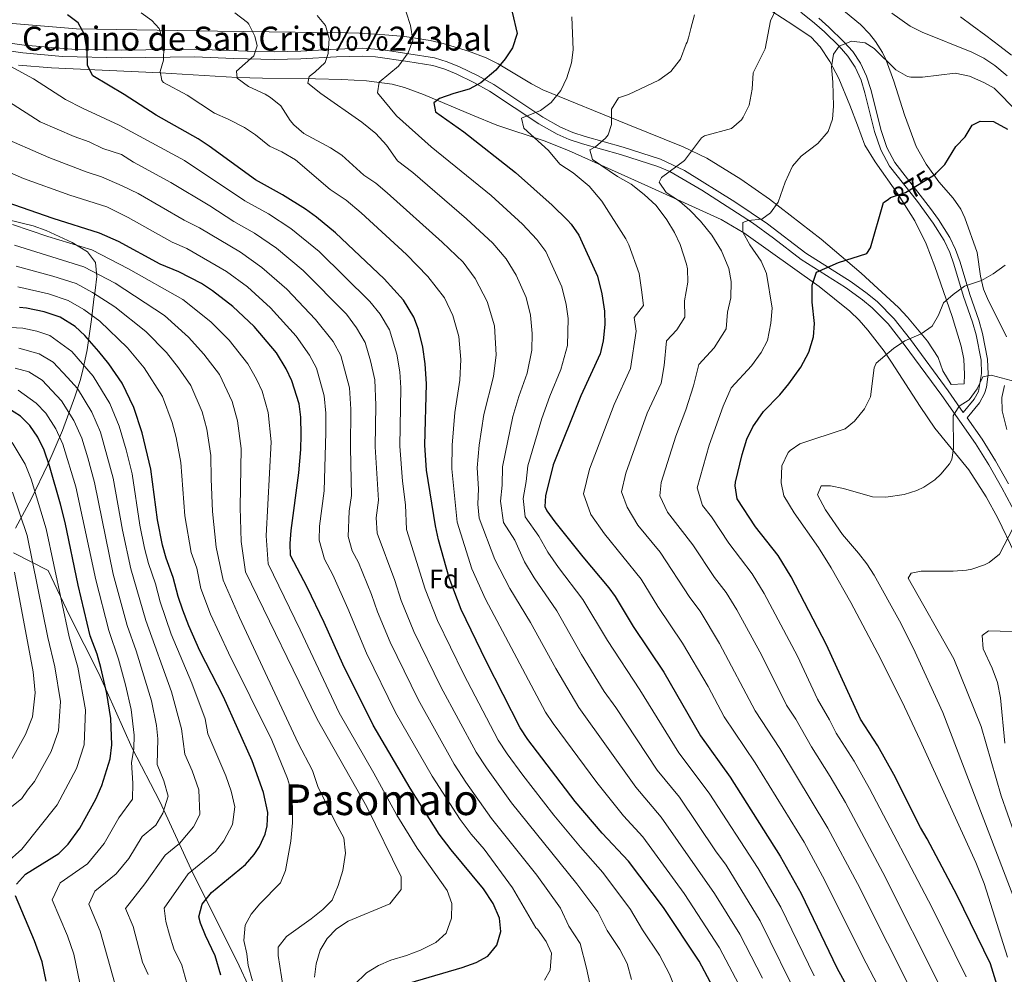
# Model space of a CAD drawing. Extents: x 553030 to 559899, y 719590 to 724272.
# Drawn here: x 555539 to 555909, y 720898 to 721257 of the extents above; entities that cross this region are included whole.
import ezdxf
from ezdxf.enums import TextEntityAlignment as Align

# ---------------------------------------------------------------- set-up
doc = ezdxf.new("R2010")
doc.units = 0
doc.header["$MEASUREMENT"] = 0
doc.linetypes.add('DGN Style 3', pattern=[107.940952, 77.10068, -30.840272])
doc.linetypes.add('DGN Style 5', pattern=[53.970476, 23.130204, -30.840272])
for name, color, linetype in [('Nivel 1', 7, 'Continuous'), ('Nivel 21', 7, 'Continuous'), ('Nivel 22', 7, 'Continuous'), ('Nivel 35', 7, 'Continuous'), ('Nivel 37', 7, 'Continuous'), ('Nivel 4', 7, 'Continuous'), ('Nivel 41', 7, 'Continuous'), ('Nivel 44', 7, 'Continuous'), ('Nivel 45', 7, 'Continuous'), ('Nivel 5', 7, 'Continuous'), ('Nivel 57', 7, 'Continuous')]:
    doc.layers.add(name, color=color, linetype=linetype)
doc.styles.add('Style-arial', font='arial.shx', dxfattribs={"bigfont": 'arialbig.shx'})
doc.styles.add('Style-ariali', font='ariali.shx', dxfattribs={"bigfont": 'arialibig.shx'})
doc.styles.add('Style-times', font='times.shx', dxfattribs={"bigfont": 'timesbig.shx'})

msp = doc.modelspace()

# ---------------------------------------------------------------- linework, layer by layer
at = {"layer": 'Nivel 1', "color": 7, "linetype": 'Continuous', "lineweight": 0}
msp.add_polyline3d([(555635.983, 720870.392, 967.01), (555620.582, 720903.531, 971.687), (555604.183, 720936.127, 979.469), (555591.658, 720963.393, 990.983), (555581.296, 720983.364, 995.397), (555568.744, 721011.392, 1000.771), (555557.68, 721033.245, 1003.871), (555549.715, 721050.123, 1006.646), (555536.647, 721056.781, 1014.243)], dxfattribs=at)
at = {"layer": 'Nivel 21', "color": 7, "linetype": 'Continuous', "lineweight": 0}
for points in [[(555893.523, 721109.552, 865.546), (555897.601, 721114.561, 865.56), (555899.172, 721117.427, 865.628), (555900.407, 721124.136, 865.959), (555900.201, 721129.121, 866.4), (555898.344, 721138.676, 868.11), (555897.001, 721143.441, 868.86), (555893.641, 721153.041, 869.76), (555890.001, 721165.201, 871.14), (555888.447, 721169.577, 871.781), (555886.361, 721174.081, 872.46), (555882.201, 721180.641, 873.06), (555876.36, 721188.739, 874.227), (555865.761, 721202.081, 876.12), (555862.561, 721208.161, 876.72), (555860.201, 721215.121, 877.26), (555856.571, 721229.614, 878.708), (555855.093, 721234.355, 879.21), (555852.948, 721239.29, 879.758), (555850.201, 721243.441, 880.348), (555846.901, 721247.14, 881.007), (555841.346, 721252.531, 881.87), (555837.641, 721255.841, 882.24), (555832.441, 721259.921, 883.68)], [(555913.609, 721070.634, 860.241), (555907.954, 721081.231, 861.798), (555903.124, 721089.842, 862.492), (555898.117, 721097.829, 863.705), (555885.443, 721115.959, 867.03), (555871.32, 721135.118, 869.889), (555865.301, 721142.768, 871.05), (555859.276, 721148.901, 871.755), (555855.595, 721151.904, 872.25), (555849.27, 721156.51, 873.526), (555832.637, 721167.015, 877.131), (555822.262, 721175.071, 878.38), (555814.302, 721180.77, 879.594), (555795.275, 721193.076, 883.136), (555783.271, 721200.014, 885.142), (555778.706, 721201.972, 885.81), (555764.748, 721206.445, 887.995), (555750.481, 721210.476, 891.146), (555745.443, 721212.125, 891.791), (555740.889, 721214.07, 892.47), (555734.058, 721217.976, 894.073), (555715.581, 721230.28, 898.77), (555709.697, 721233.564, 900.39), (555703.041, 721236.736, 901.934), (555698.683, 721238.553, 902.647), (555694.239, 721239.845, 903.39), (555684.905, 721241.448, 905.124), (555672.717, 721243.162, 907.402), (555667.804, 721243.452, 908.295), (555658.055, 721243.132, 909.39), (555644.702, 721242.35, 911.8), (555634.592, 721242.139, 913.829), (555619.532, 721242.519, 916.701), (555604.641, 721243.128, 918.45), (555577.249, 721242.758, 922.942), (555555.114, 721243.261, 926.518), (555540.21, 721244.636, 928.923), (555530.459, 721246.051, 930.63)]]:
    msp.add_polyline3d(points, dxfattribs=at)
at = {"layer": 'Nivel 21', "color": 7, "linetype": 'DGN Style 3', "lineweight": 0}
for points in [[(555839.211, 721257.715, 882.24), (555843.011, 721254.319, 881.87), (555848.666, 721248.832, 881.007), (555851.975, 721245.138, 880.378), (555854.914, 721240.813, 879.797), (555857.135, 721235.914, 879.282), (555858.873, 721230.458, 878.726), (555862.547, 721215.811, 877.26), (555864.813, 721209.128, 876.72), (555867.817, 721203.421, 876.12), (555881.239, 721186.209, 873.653), (555884.225, 721182.011, 873.06), (555888.511, 721175.254, 872.46), (555890.611, 721170.76, 871.817), (555892.324, 721165.96, 871.14), (555895.966, 721153.795, 869.76), (555899.332, 721144.176, 868.86), (555900.723, 721139.241, 868.11), (555902.61, 721129.567, 866.422), (555902.86, 721123.963, 865.959), (555902.236, 721119.03, 865.712), (555901.504, 721116.597, 865.628), (555899.637, 721113.19, 865.56), (555894.979, 721107.469, 867.03), (555900.579, 721099.46, 863.705), (555905.664, 721091.349, 862.492), (555910.544, 721082.648, 861.798)], [(555530.961, 721248.961, 930.63), (555540.701, 721247.552, 928.898), (555558.552, 721246.046, 925.989), (555577.256, 721245.71, 922.942), (555604.681, 721246.081, 918.45), (555624.505, 721245.288, 915.92), (555634.59, 721245.092, 913.829), (555644.585, 721245.3, 911.8), (555657.921, 721246.081, 909.39), (555667.874, 721246.408, 908.295), (555675.514, 721245.796, 906.947), (555694.921, 721242.721, 903.39), (555699.667, 721241.342, 902.647), (555704.245, 721239.432, 901.934), (555711.053, 721236.188, 900.39), (555717.121, 721232.801, 898.77), (555735.611, 721220.489, 894.073), (555742.201, 721216.721, 892.47), (555746.792, 721214.783, 891.749), (555751.487, 721213.258, 891.125), (555765.802, 721209.214, 887.962), (555779.801, 721204.721, 885.81), (555788.754, 721200.422, 884.507), (555807.681, 721188.721, 881.07), (555819.996, 721180.43, 878.918), (555834.329, 721169.438, 877.131), (555851.438, 721158.604, 873.421), (555857.401, 721154.241, 872.25), (555861.268, 721151.086, 871.755), (555867.521, 721144.721, 871.05), (555873.669, 721136.907, 869.889), (555887.841, 721117.681, 867.03), (555893.523, 721109.552, 865.546)]]:
    msp.add_polyline3d(points, dxfattribs=at)
at = {"layer": 'Nivel 22', "color": 30, "linetype": 'DGN Style 5', "lineweight": 30, "elevation": 875, "flags": 128}
msp.add_lwpolyline([(555865.252, 721189.598), (555866.161, 721190.241), (555871.801, 721192.161), (555883.121, 721199.121), (555883.39, 721199.406)], dxfattribs=at)
at = {"layer": 'Nivel 35', "color": 92, "linetype": 'DGN Style 3', "lineweight": 0}
for points in [[(555809.141, 721268.461, 889.795), (555829.481, 721255.121, 885.4), (555836.366, 721250.507, 884.658), (555839.801, 721246.881, 884.2), (555843.441, 721241.441, 883.48), (555846.74, 721235.044, 882.449), (555850.921, 721224.961, 880.36), (555853.721, 721217.521, 879.46), (555856.474, 721209.994, 879.028), (555860.351, 721203.677, 878.448), (555869.058, 721191.481, 876.941), (555875.361, 721181.521, 875.2), (555879.561, 721172.881, 874.54), (555882.882, 721164.323, 873.258), (555889.281, 721145.601, 870.28), (555892.772, 721134.397, 869.363), (555893.761, 721129.521, 868.96), (555893.961, 721123.761, 868.24), (555893.881, 721120.321, 868.3), (555889.001, 721120.001, 868.3), (555885.801, 721125.121, 868.48), (555884.121, 721130.161, 869.08), (555880.121, 721136.321, 869.5), (555872.586, 721145.385, 870.707), (555869.121, 721148.961, 871.24), (555855.115, 721161.853, 873.333), (555840.079, 721174.637, 875.799), (555820.681, 721189.681, 880.66), (555809.949, 721197.247, 882.126), (555797.148, 721205.077, 883.397), (555788.241, 721209.361, 884.68), (555767.441, 721217.681, 889.18), (555735.546, 721230.753, 894.464), (555731.254, 721232.99, 895.458), (555718.797, 721240.528, 898.789), (555714.241, 721242.721, 899.8), (555707.664, 721245.264, 900.872), (555698.068, 721248.212, 901.96), (555693.266, 721249.33, 902.486), (555683.681, 721250.801, 903.94), (555676.251, 721251.464, 906.091), (555666.728, 721252.034, 909.401), (555661.881, 721252.161, 910.54), (555613.3, 721252.747, 918.176), (555560.345, 721253.692, 926.07), (555533.372, 721255.911, 930.57)], [(555909.721, 721138.001, 866.68), (555902.561, 721152.321, 868.72), (555901.168, 721155.855, 869.144), (555900.041, 721160.737, 869.612), (555898.704, 721169.584, 870.82), (555894.161, 721182.721, 872.5), (555892.557, 721185.89, 872.926), (555889.761, 721190.001, 873.52), (555884.361, 721196.161, 874.48), (555879.561, 721202.801, 875.44), (555875.801, 721209.521, 876.46), (555871.481, 721221.361, 878.44), (555867.401, 721234.001, 878.98), (555864.561, 721241.921, 879.82), (555863.202, 721244.774, 880.221), (555860.521, 721248.961, 880.9), (555858.318, 721251.841, 881.426), (555854.881, 721255.361, 882.22), (555838.281, 721269.121, 886.42)], [(555538.598, 721239.996, 932.591), (555550.923, 721239.073, 930.667), (555591.74, 721237.126, 923.972)], [(555591.74, 721237.126, 923.972), (555620.761, 721235.441, 916.54), (555630.216, 721235.088, 915.099), (555650.138, 721234.854, 913.079), (555660.041, 721234.641, 911.62), (555669.304, 721234.17, 909.583), (555678.977, 721232.832, 907.235), (555683.641, 721231.601, 906.22), (555690.769, 721229.042, 904.943), (555709.082, 721221.203, 902.218), (555718.241, 721217.521, 900.58), (555736.001, 721211.545, 895.865), (555745.161, 721208.001, 893.68), (555775.063, 721194.592, 888.812), (555802.61, 721182.015, 883.302), (555811.074, 721177.059, 881.695), (555839.354, 721156.894, 876.019), (555850.921, 721147.601, 873.58), (555854.394, 721144.235, 872.987), (555857.7, 721140.503, 872.618), (555863.761, 721132.561, 871.9), (555866.592, 721128.487, 871.324), (555877.272, 721111.773, 868.641), (555882.881, 721103.601, 867.52), (555895.641, 721087.921, 866.32), (555902.081, 721077.841, 865.12), (555906.467, 721069.801, 864.422), (555912.921, 721056.561, 861.58)], [(555537.464, 721066.062, 1014.211), (555543.475, 721077.201, 1009.202), (555549.598, 721089.98, 1003.552), (555555.053, 721102.8, 997.858), (555559.801, 721115.361, 992.13), (555561.776, 721121.535, 988.512), (555562.808, 721125.444, 985.551), (555564.396, 721133.084, 978.773), (555566.001, 721144.426, 968.341), (555566.881, 721152.161, 962.67), (555567.375, 721155.336, 961.101), (555568.042, 721160.605, 959.334), (555567.498, 721165.825, 958.227), (555564.441, 721169.921, 957.93), (555558.704, 721173.416, 958.149), (555549.027, 721177.926, 958.655), (555544.139, 721179.626, 958.976), (555534.292, 721182.063, 959.758)], [(555909.921, 721103.121, 863.5), (555908.099, 721110.193, 863.968), (555908.001, 721115.121, 864.22), (555909.059, 721119.637, 864.377)]]:
    msp.add_polyline3d(points, dxfattribs=at)
at = {"layer": 'Nivel 4', "color": 30, "linetype": 'Continuous', "lineweight": 30, "flags": 128}
for points, elevation in [([(555802.561, 720887.841), (555794.279, 720903.326), (555780.85, 720923.535), (555767.801, 720940.961), (555757.881, 720951.441), (555747.681, 720963.361), (555729.88, 720986.64), (555727.008, 720990.979), (555714.211, 721016.056), (555704.841, 721035.441), (555700.332, 721047.357), (555696.329, 721061.726), (555695.201, 721066.881), (555691.862, 721087.906), (555691.201, 721097.238), (555691.801, 721120.321), (555691.361, 721127.761), (555690.521, 721134.001), (555688.881, 721140.641), (555687.07, 721145.296), (555683.26, 721151.662), (555675.921, 721159.761), (555657.652, 721176.997), (555650.521, 721182.961), (555646.361, 721185.921), (555637.698, 721191.335), (555627.641, 721196.881), (555610.201, 721209.601), (555606.019, 721212.34), (555590.326, 721221.247), (555578.234, 721229.04), (555566.441, 721236.001), (555564.521, 721239.921), (555564.321, 721245.361), (555563.401, 721251.521), (555561.049, 721255.921), (555557.001, 721258.961)], 925), ([(555724.001, 721259.939), (555725.879, 721251.871), (555724.138, 721246.548), (555721.401, 721242.401), (555717.921, 721238.161), (555712.315, 721233.337), (555707.881, 721231.041), (555702.121, 721229.441), (555696.761, 721227.441), (555694.641, 721225.921), (555695.241, 721222.481), (555705.921, 721214.961), (555725.317, 721199.726), (555739.121, 721187.441), (555744.881, 721181.841), (555746.259, 721180.316), (555749.041, 721176.161), (555756.141, 721160.695), (555757.785, 721154.058), (555758.713, 721147.558), (555758.841, 721142.561), (555758.174, 721136.391), (555757.041, 721131.521), (555749.817, 721115.731), (555739.441, 721089.841), (555736.601, 721078.161), (555736.361, 721074.241), (555737.123, 721072.523), (555740.121, 721068.481), (555750.561, 721055.281), (555760.401, 721043.601), (555762.764, 721040.339), (555769.521, 721029.121), (555780.981, 721011.884), (555794.83, 720988.03), (555805.986, 720972.426), (555824.697, 720942.809), (555832.598, 720928.71), (555846.041, 720900.881), (555853.921, 720886.401)], 900), ([(555883.39, 721199.406), (555886.547, 721202.752), (555890.761, 721209.441), (555894.201, 721213.121), (555896.881, 721217.441), (555899.841, 721218.961), (555904.86, 721218.81), (555910.154, 721216.018)], 875), ([(555716.841, 720925.041), (555713.281, 720930.481), (555701.08, 720945.122), (555696.651, 720951.109), (555685.761, 720968.321), (555671.778, 720992.033), (555660.374, 721014.977), (555653.443, 721030.629), (555647.001, 721043.921), (555640.761, 721055.761), (555640.641, 721060.241), (555641.025, 721065.226), (555643.93, 721086.808), (555644.654, 721095.547), (555644.761, 721101.121), (555644.601, 721107.761), (555643.97, 721112.715), (555641.321, 721121.441), (555639.107, 721125.925), (555635.507, 721131.946), (555627.172, 721141.794), (555619.121, 721149.361), (555611.521, 721155.281), (555607.321, 721158.001), (555598.761, 721162.321), (555591.841, 721165.201), (555576.129, 721173.753), (555569.052, 721176.953), (555551.641, 721182.401), (555530.988, 721189.57)], 950), ([(555832.521, 721126.561), (555835.481, 721132.241), (555837.281, 721137.921), (555837.65, 721142.918), (555836.721, 721150.961), (555836.761, 721157.361), (555838.398, 721162.195), (555846.601, 721165.921), (555857.321, 721169.201), (555858.721, 721171.361), (555863.561, 721188.401), (555865.252, 721189.598)], 875), ([(555568.779, 721132.418), (555563.481, 721138.481), (555559.819, 721141.87), (555554.269, 721145.302), (555548.195, 721147.355), (555541.56, 721148.739), (555539.001, 721148.961)], 975), ([(555614.585, 720898.042), (555612.454, 720905.33), (555608.801, 720912.961), (555606.916, 720917.667), (555606.321, 720920.001), (555607.634, 720924.797), (555611.044, 720929.103), (555623.881, 720939.681), (555627.173, 720943.387), (555629.161, 720946.481), (555631.219, 720951.094), (555631.961, 720954.241), (555632.257, 720959.265), (555630.606, 720966.674), (555626.401, 720978.561), (555615.646, 721002.691), (555606.721, 721020.001), (555602.539, 721029.392), (555600.281, 721035.281), (555598.601, 721040.321), (555596.721, 721047.521), (555594.041, 721054.801), (555592.727, 721059.627), (555590.761, 721069.201), (555588.281, 721088.161), (555585.06, 721101.88), (555581.921, 721111.441), (555577.527, 721120.494), (555572.553, 721127.814), (555568.779, 721132.418)], 975), ([(555908.801, 720886.081), (555903.744, 720902.332), (555891.225, 720928.063), (555880.001, 720949.361), (555877.39, 720953.626), (555867.401, 720973.521), (555861.441, 720984.241), (555854.961, 720994.241), (555842.146, 721022.264), (555828.881, 721047.761), (555823.961, 721055.841), (555815.481, 721066.529), (555808.601, 721077.041), (555807.788, 721082.012), (555808.001, 721083.361), (555810.495, 721093.721), (555812.219, 721099.503), (555814.443, 721104.181), (555818.428, 721109.888), (555824.641, 721116.161), (555828.001, 721120.321), (555832.521, 721126.561)], 875), ([(555545.841, 721100.241), (555542.881, 721104.641), (555539.303, 721108.123), (555534.568, 721111.096)], 1000), ([(555537.841, 720932.321), (555541.218, 720936.01), (555553.761, 720943.761), (555557.283, 720947.305), (555561.56, 720953.296), (555567.651, 720964.265), (555569.921, 720969.361), (555573.017, 720979.387), (555573.692, 720984.649), (555573.281, 720994.561), (555571.761, 721003.921), (555569.543, 721013.75), (555568.121, 721018.641), (555565.521, 721025.601), (555560.961, 721044.641), (555556.161, 721068.241), (555554.401, 721075.121), (555550.281, 721089.441), (555548.201, 721095.361), (555545.841, 721100.241)], 1000), ([(555548.961, 720895.841), (555547.481, 720903.121), (555544.641, 720911.041), (555537.481, 720927.921)], 1000), ([(555680.441, 720893.761), (555705.229, 720900.929), (555710.561, 720902.801), (555714.932, 720905.206), (555718.297, 720909.389), (555719.721, 720914.481), (555719.23, 720919.456), (555716.841, 720925.041)], 950)]:
    msp.add_lwpolyline(points, dxfattribs=dict(at, elevation=elevation))
at = {"layer": 'Nivel 5', "color": 30, "linetype": 'Continuous', "lineweight": 0, "flags": 128}
for points, elevation in [([(555885.494, 720892.599), (555863.308, 720936.645), (555849.244, 720962.937), (555843.531, 720972.751), (555836.439, 720983.823), (555830.576, 720994.314), (555827.087, 720999.571), (555817.875, 721018.258), (555808.458, 721035.308), (555804.399, 721041.821), (555800.068, 721047.55), (555791.909, 721059.849), (555782.449, 721072.048), (555779.522, 721078.216), (555779.976, 721083.2), (555785.479, 721100.668), (555789.315, 721110.491), (555792.202, 721119.533), (555794.17, 721127.556), (555799.914, 721133.815), (555804.402, 721140.967), (555804.969, 721147.275), (555806.201, 721152.561), (555806.361, 721158.721), (555805.4, 721163.614), (555802.745, 721170.279), (555799.064, 721176.186), (555794.841, 721181.361), (555790.801, 721185.601), (555786.881, 721188.881), (555781.881, 721192.241), (555779.321, 721196.001), (555780.201, 721197.761), (555788.841, 721204.241), (555795.191, 721212.696), (555796.321, 721213.521), (555806.441, 721216.241), (555810.212, 721219.485), (555810.881, 721220.481), (555813.126, 721224.97), (555814.201, 721231.041), (555814.601, 721237.121), (555819.048, 721246.177), (555821.041, 721256.721), (555823.192, 721261.234)], 885), ([(555591.841, 721237.681), (555593.081, 721241.921), (555593.232, 721246.92), (555593.121, 721248.241), (555591.481, 721253.841), (555588.721, 721256.801), (555584.631, 721259.688)], 920), ([(555711.361, 721080.81), (555710.893, 721088.68), (555711.671, 721097.209), (555713.363, 721108.773), (555717.064, 721122.982), (555718.086, 721131.213), (555717.426, 721142.023), (555714.613, 721151.213), (555710.194, 721159.914), (555705.604, 721165.973), (555697.693, 721173.523), (555677.067, 721192.097), (555672.788, 721195.676), (555668.31, 721198.69), (555660.001, 721206.241), (555655.832, 721209.003), (555645.761, 721214.321), (555642.013, 721217.615), (555640.681, 721219.201), (555637.161, 721224.721), (555633.29, 721227.898), (555631.281, 721229.121), (555625.001, 721232.001), (555620.721, 721235.201), (555620.441, 721237.761), (555627.001, 721243.521), (555628.201, 721247.281), (555627.361, 721250.961), (555625.062, 721255.403), (555624.561, 721256.081), (555619.841, 721259.681)], 915), ([(555676.881, 721209.921), (555672.841, 721214.321), (555667.601, 721218.641), (555652.121, 721229.361), (555647.241, 721233.201), (555647.721, 721235.761), (555649.961, 721237.361), (555653.841, 721241.041), (555654.921, 721244.401), (555655.321, 721250.081), (555653.961, 721254.881), (555650.774, 721258.735)], 910), ([(555837.518, 720897.865), (555824.934, 720923.633), (555816.481, 720938.121), (555798.042, 720966.457), (555786.7, 720981.576), (555771.975, 721005.246), (555759.822, 721023.835), (555750.594, 721039.267), (555741.417, 721051.313), (555737.479, 721057.045), (555734.111, 721063.029), (555728.964, 721070.363), (555728.123, 721077.147), (555729.293, 721083.591), (555729.925, 721089.454), (555735.185, 721107.223), (555738.187, 721115.649), (555742.328, 721125.643), (555744.811, 721134.665), (555745.074, 721144.846), (555744.332, 721150.046), (555742.689, 721156.684), (555736.646, 721169.988), (555733.318, 721174.532), (555727.948, 721180.285), (555716.109, 721190.991), (555693.563, 721209.396), (555680.585, 721220.975), (555673.481, 721229.601), (555674.081, 721233.681), (555681.281, 721239.601), (555684.961, 721244.721), (555686.69, 721249.48), (555685.841, 721254.961), (555684.161, 721259.921)], 905), ([(555867.245, 720882.867), (555855.515, 720905.418), (555841.556, 720933.693), (555833.686, 720948.057), (555815.31, 720977.816), (555803.643, 720995.215), (555797.639, 721006.498), (555788.036, 721022.855), (555778.713, 721036.602), (555772.479, 721046.842), (555758.779, 721063.917), (555753.654, 721071.187), (555750.838, 721078.931), (555753.11, 721088.275), (555762.297, 721112.485), (555768.521, 721126.053), (555770.656, 721140.024), (555769.913, 721145.224), (555773.324, 721149.694), (555772.579, 721155.563), (555771.721, 721161.761), (555767.93, 721172.457), (555766.761, 721174.801), (555757.721, 721188.881), (555753.001, 721194.561), (555747.001, 721199.521), (555741.921, 721202.801), (555737.641, 721207.921), (555728.361, 721216.321), (555727.561, 721220.081), (555734.681, 721223.041), (555738.657, 721226.055), (555742.374, 721230.537), (555744.584, 721235.257), (555746.281, 721240.881), (555747.001, 721245.83), (555746.401, 721258.161)], 895), ([(555779.104, 721234.411), (555783.689, 721237.69), (555787.232, 721242.288), (555789.361, 721248.051), (555789.729, 721248.723), (555790.337, 721250.307), (555791.169, 721253.747), (555792.529, 721258.963)], 890), ([(555866.701, 721259.55), (555873.601, 721254.721), (555878.027, 721252.424), (555896.772, 721244.952), (555901.212, 721242.685), (555905.351, 721239.928), (555909.967, 721236.024)], 885), ([(555892.513, 721258.243), (555896.817, 721254.899), (555901.937, 721251.123), (555907.265, 721247.107), (555911.633, 721243.779)], 890), ([(555894.619, 720897.465), (555881.674, 720923.69), (555858.322, 720968.229), (555852.486, 720978.496), (555845.7, 720989.032), (555843.285, 720993.989), (555838.809, 721001.749), (555831.221, 721017.934), (555818.669, 721041.534), (555814.18, 721048.831), (555805.453, 721060.434), (555798.961, 721070.353), (555795.525, 721074.544), (555793.55, 721081.241), (555797.987, 721097.194), (555803.322, 721111.857), (555806.299, 721118.722), (555813.957, 721127.068), (555817.573, 721132.06), (555819.941, 721136.604), (555821.164, 721143.131), (555821.761, 721148.721), (555819.561, 721161.761), (555817.589, 721166.354), (555813.281, 721172.561), (555810.681, 721177.281), (555810.681, 721180.961), (555812.681, 721181.601), (555817.881, 721182.161), (555821.041, 721184.561), (555824.029, 721188.582), (555826.561, 721196.081), (555829.361, 721202.081), (555832.649, 721205.851), (555838.841, 721210.641), (555842.721, 721215.121), (555844.441, 721219.681), (555844.766, 721224.676), (555844.521, 721233.601), (555844.001, 721239.441), (555844.814, 721244.219), (555846.901, 721247.14), (555851.549, 721249.077), (555856.681, 721248.481), (555860.041, 721246.241), (555868.201, 721238.321), (555872.572, 721235.816), (555873.841, 721235.521), (555878.201, 721235.521), (555890.521, 721236.961), (555895.881, 721235.841), (555901.281, 721233.521), (555905.121, 721231.441), (555922.784, 721213.515)], 880), ([(555779.367, 720905.557), (555773.051, 720915.061), (555768.526, 720922.719), (555758.086, 720936.66), (555749.673, 720946.161), (555739.641, 720958.176), (555728.093, 720973.178), (555722.125, 720981.286), (555718.758, 720986.447), (555705.724, 721011.251), (555695.947, 721031.348), (555691.359, 721043.097), (555684.289, 721065.553), (555684.023, 721074.843), (555682.902, 721083.735), (555681.891, 721096.899), (555682.234, 721118.799), (555681.882, 721124.751), (555680.681, 721131.489), (555677.92, 721140.525), (555674.429, 721146.514), (555670.523, 721151.233), (555651.556, 721169.956), (555640.913, 721178.609), (555632.462, 721184.124), (555623.577, 721189.105), (555600.919, 721204.144), (555576.458, 721217.427), (555562.599, 721223.814), (555556.251, 721227.181), (555544.177, 721234.868), (555532.881, 721241.041)], 930), ([(555810.308, 720892.413), (555801.942, 720908.402), (555788.718, 720928.815), (555773.141, 720950.044), (555765.852, 720957.945), (555755.847, 720970.471), (555739.469, 720992.637), (555736.617, 720996.941), (555713.985, 721039.409), (555708.91, 721050.797), (555703.433, 721068.353), (555701.377, 721088.293), (555701.436, 721097.223), (555702.452, 721109.548), (555704.432, 721121.651), (555704.723, 721129.487), (555703.973, 721138.012), (555701.747, 721145.927), (555698.632, 721152.605), (555692.418, 721160.609), (555684.334, 721168.905), (555667.359, 721184.547), (555661.654, 721189.318), (555655.683, 721193.337), (555642.601, 721204.401), (555637.481, 721207.441), (555632.921, 721209.601), (555627.641, 721213.841), (555623.473, 721216.603), (555617.401, 721219.761), (555612.241, 721222.001), (555601.921, 721228.801), (555593.084, 721233.565), (555592.401, 721234.241), (555591.841, 721237.681)], 920), ([(555768.855, 720896.46), (555767.285, 720902.496), (555764.455, 720907.788), (555759.718, 720914.916), (555756.202, 720921.903), (555748.372, 720932.359), (555723.826, 720962.883), (555714.37, 720975.932), (555710.509, 720981.915), (555697.237, 721006.446), (555687.054, 721027.255), (555682.386, 721038.837), (555679.979, 721046.397), (555673.377, 721064.225), (555672.938, 721069.945), (555673.833, 721076.595), (555672.582, 721096.561), (555672.843, 721112.297), (555672.404, 721121.742), (555670.841, 721128.977), (555668.77, 721135.754), (555665.598, 721141.367), (555661.769, 721146.411), (555645.46, 721162.915), (555635.465, 721171.297), (555627.227, 721176.913), (555619.513, 721181.329), (555610.472, 721187.153), (555595.819, 721195.948), (555581.816, 721203.529), (555577.218, 721206.491), (555570.254, 721208.67), (555565.139, 721211.196), (555559.471, 721213.163), (555546.738, 721218.736), (555522.841, 721234.001)], 935), ([(555876.37, 720887.733), (555853.796, 720932.499), (555842.675, 720953.306), (555824.635, 720983.207), (555815.365, 720997.393), (555801.987, 721022.686), (555794.618, 721034.812), (555790.808, 721040.019), (555779.681, 721056.977), (555771.234, 721067.198), (555767.187, 721073.893), (555765.075, 721079.701), (555766.779, 721086.709), (555774.777, 721109.239), (555780.001, 721120.585), (555781.081, 721127.209), (555782.042, 721136.39), (555785.871, 721140.563), (555788.863, 721145.331), (555788.774, 721151.419), (555790.001, 721158.481), (555789.897, 721163.474), (555789.561, 721165.201), (555787.201, 721172.641), (555785.053, 721177.156), (555782.123, 721181.927), (555778.081, 721187.281), (555773.681, 721191.441), (555768.721, 721195.281), (555763.561, 721198.241), (555754.281, 721204.561), (555753.241, 721208.161), (555755.401, 721209.281), (555759.133, 721212.544), (555760.121, 721213.841), (555761.401, 721217.681), (555761.321, 721223.521), (555764.007, 721227.742), (555767.761, 721229.041), (555779.104, 721234.411)], 890), ([(555753.234, 720894.945), (555752.002, 720900.769), (555749.544, 720910.019), (555745.279, 720916.436), (555742.254, 720923.255), (555733.257, 720935.601), (555716.244, 720956.962), (555706.616, 720970.578), (555702.259, 720977.384), (555688.751, 721001.642), (555678.16, 721023.162), (555673.413, 721034.577), (555671.133, 721041.141), (555666.281, 721053.105), (555663.935, 721057.554), (555662.465, 721062.897), (555662.843, 721072.401), (555663.643, 721078.347), (555663.272, 721096.223), (555663.429, 721110.785), (555662.926, 721118.733), (555659.62, 721130.983), (555656.768, 721136.219), (555650.183, 721144.476), (555639.364, 721155.875), (555630.017, 721163.985), (555621.991, 721169.702), (555606.568, 721178.875), (555600.8, 721181.782), (555583.547, 721191.763), (555577.561, 721194.67), (555569.775, 721198.122), (555564.049, 721199.914), (555549.977, 721205.299), (555530.876, 721213.657)], 940), ([(555832.397, 720887.642), (555817.27, 720918.556), (555804.456, 720939.375), (555800.403, 720944.787), (555786.893, 720964.969), (555778.57, 720975.123), (555762.97, 720998.608), (555758.647, 721004.633), (555750.124, 721018.55), (555740.787, 721034.934), (555732.273, 721047.345), (555728.634, 721053.454), (555725.001, 721061.499), (555720.805, 721068.204), (555719.646, 721076.133), (555720.327, 721082.2), (555720.409, 721089.067), (555724.274, 721107.998), (555726.558, 721115.567), (555729.696, 721124.312), (555731.448, 721132.939), (555731.513, 721139.137), (555730.879, 721146.035), (555729.237, 721152.673), (555725.504, 721161.088), (555721.756, 721167.223), (555716.776, 721173.129), (555706.901, 721182.257), (555686.774, 721199.648), (555680.936, 721204.043), (555676.881, 721209.921)], 910), ([(555736.241, 720896.241), (555738.361, 720899.921), (555738.761, 720906.321), (555736.801, 720910.721), (555733.601, 720915.361), (555732.961, 720915.841), (555724.161, 720930.961), (555713.481, 720945.441), (555708.662, 720951.042), (555704.511, 720956.626), (555694.01, 720972.852), (555680.264, 720996.837), (555669.267, 721019.069), (555662.288, 721035.885), (555656.641, 721048.513), (555653.513, 721054.445), (555651.553, 721061.569), (555651.662, 721066.799), (555653.453, 721080.099), (555654.091, 721101.962), (555654.015, 721109.273), (555653.448, 721115.724), (555650.47, 721126.212), (555647.937, 721131.072), (555642.845, 721138.211), (555633.268, 721148.834), (555624.569, 721156.673), (555616.756, 721162.491), (555601.856, 721171.187), (555596.32, 721173.491), (555579.838, 721182.758), (555571.774, 721186.799), (555557.845, 721191.157), (555540.482, 721197.434), (555515.015, 721208.579)], 945), ([(555672.081, 720974.001), (555659.001, 720996.678), (555644.407, 721027.905), (555632.329, 721052.673), (555631.628, 721063.141), (555633.465, 721098.529), (555632.416, 721109.574), (555630.068, 721117.528), (555627.981, 721122.078), (555624.789, 721127.845), (555617.679, 721136.634), (555610.802, 721143.587), (555600.367, 721151.963), (555579.893, 721163.551), (555566.095, 721170.622), (555549.624, 721175.668), (555536.369, 721180.136)], 955), ([(555649.841, 720897.281), (555650.361, 720902.401), (555651.961, 720907.521), (555654.561, 720911.841), (555658.041, 720915.441), (555662.441, 720918.401), (555678.041, 720924.881), (555682.401, 720930.321), (555682.321, 720935.041), (555669.481, 720961.361), (555650.721, 720994.241), (555623.897, 721049.585), (555622.231, 721061.056), (555621.862, 721073.818), (555622.169, 721095.937), (555620.862, 721106.433), (555618.816, 721113.616), (555614.072, 721123.744), (555608.187, 721131.474), (555602.483, 721137.814), (555593.413, 721145.926), (555574.874, 721158.131), (555563.138, 721164.292), (555537.027, 721172.342)], 960), ([(555910.098, 720904.885), (555901.341, 720932.497), (555898.201, 720940.401), (555877.329, 720986.357), (555870.457, 721001.078), (555861.443, 721018.93), (555851.315, 721038.127), (555843.89, 721051.16), (555839.086, 721058.837), (555829.921, 721071.761), (555826.081, 721078.161), (555825.065, 721083.079), (555825.385, 721089.46), (555827.771, 721094.442), (555828.521, 721095.281), (555832.161, 721097.761), (555849.121, 721103.361), (555852.601, 721106.241), (555856.441, 721110.881), (555858.646, 721115.386), (555859.996, 721126.359), (555860.841, 721128.001), (555867.241, 721133.601), (555871.561, 721136.401), (555877.681, 721139.121), (555881.803, 721141.949), (555884.241, 721146.081), (555886.098, 721150.726), (555889.721, 721153.841), (555894.001, 721157.041), (555900.401, 721159.121), (555904.719, 721161.632), (555909.311, 721164.935)], 870), ([(555638.001, 720893.441), (555636.121, 720905.441), (555636.081, 720908.641), (555639.201, 720912.641), (555648.561, 720919.201), (555652.921, 720922.721), (555656.441, 720926.321), (555658.721, 720931.761), (555660.481, 720937.441), (555661.401, 720943.921), (555660.841, 720949.681), (555657.761, 720955.201), (555651.081, 720968.961), (555649.041, 720974.961), (555643.66, 720985.22), (555621.544, 721032.462), (555615.465, 721046.497), (555612.834, 721058.971), (555611.495, 721072.279), (555610.929, 721084.645), (555610.873, 721093.345), (555609.309, 721103.293), (555607.564, 721109.704), (555603.355, 721119.643), (555598.694, 721126.314), (555594.164, 721132.04), (555586.46, 721139.888), (555574.825, 721149.169), (555566.343, 721154.623), (555560.182, 721157.962), (555551.481, 721160.775), (555537.685, 721164.548)], 965), ([(555626.505, 720895.92), (555624.8, 720901.75), (555624.401, 720906.081), (555623.241, 720911.121), (555623.681, 720916.881), (555626.001, 720920.961), (555629.241, 720924.881), (555637.041, 720932.801), (555638.921, 720937.441), (555640.921, 720948.481), (555641.481, 720955.281), (555641.521, 720961.361), (555640.721, 720968.241), (555639.601, 720971.921), (555633.801, 720986.401), (555617.52, 721019.232), (555610.649, 721033.781), (555607.033, 721043.409), (555605.581, 721051.062), (555603.437, 721056.886), (555601.128, 721070.74), (555599.577, 721090.753), (555597.755, 721100.152), (555596.312, 721105.792), (555592.638, 721115.542), (555585.845, 721126.267), (555579.506, 721133.851), (555569.153, 721143.825), (555563.081, 721148.246), (555557.225, 721151.632), (555549.838, 721154.065), (555538.343, 721156.754)], 970), ([(555601.86, 720895.057), (555599.894, 720901.854), (555596.971, 720907.958), (555595.325, 720913.301), (555593.985, 720918.209), (555593.3, 720923.202), (555602.365, 720936.135), (555612.635, 720944.597), (555615.722, 720948.581), (555618.959, 720954.747), (555619.789, 720961.284), (555618.469, 720967.211), (555616.438, 720972.949), (555609.757, 720988.717), (555608.748, 720994.376), (555603.698, 721007.801), (555595.939, 721026.263), (555591.752, 721038.349), (555590.015, 721045.081), (555587.425, 721052.769), (555585.975, 721058.589), (555584.203, 721067.228), (555581.228, 721086.514), (555579.017, 721095.497), (555576.424, 721104.424), (555572.936, 721112.844), (555566.618, 721123.179), (555558.645, 721132.409), (555550.328, 721138.46), (555545.469, 721140.103), (555540.161, 721141.21), (555523.441, 721142.017)], 980), ([(555587.334, 720898.378), (555585.142, 720902.956), (555581.649, 720916.417), (555578.785, 720923.169), (555586.084, 720932.382), (555593.686, 720943.167), (555599.073, 720947.606), (555604.272, 720953.776), (555606.699, 720958.4), (555606.332, 720967.748), (555603.809, 720974.881), (555601.019, 720981.138), (555599.815, 720990.629), (555596.094, 721004.491), (555586.377, 721031.409), (555580.809, 721050.737), (555577.645, 721065.256), (555574.175, 721084.867), (555569.368, 721102.158), (555566.162, 721109.693), (555560.684, 721118.544), (555556.988, 721122.7), (555551.612, 721128.371), (555546.388, 721131.619), (555538.763, 721133.681)], 985), ([(555574.774, 720894.902), (555569.313, 720914.625), (555565.017, 720924.753), (555567.259, 720929.606), (555575.31, 720936.175), (555579.989, 720941.896), (555585.008, 720950.2), (555590.143, 720954.431), (555592.821, 720958.971), (555594.855, 720965.322), (555593.179, 720971.155), (555590.653, 720977.212), (555590.882, 720986.881), (555590.473, 720991.865), (555588.489, 721001.181), (555582.741, 721020.006), (555579.425, 721029.473), (555574.193, 721048.705), (555567.123, 721083.22), (555564.649, 721092.469), (555562.312, 721099.892), (555559.388, 721106.542), (555554.749, 721113.91), (555547.509, 721121.621), (555542.448, 721124.778), (555537.364, 721126.153)], 990), ([(555915.961, 720918.001), (555885.801, 720996.801), (555874.721, 721021.041), (555869.561, 721031.201), (555860.041, 721048.401), (555857.327, 721052.6), (555854.187, 721056.683), (555848.161, 721063.681), (555841.801, 721072.961), (555838.801, 721078.561), (555840.161, 721081.921), (555843.641, 721081.921), (555848.55, 721080.975), (555859.401, 721077.841), (555864.401, 721077.738), (555871.361, 721078.641), (555876.1, 721080.184), (555878.681, 721081.441), (555882.803, 721084.236), (555885.121, 721086.321), (555888.346, 721090.161), (555889.161, 721091.841), (555889.881, 721096.001), (555889.761, 721108.241), (555891.961, 721111.841), (555895.721, 721114.241), (555898.721, 721118.401), (555900.92, 721122.861), (555904.041, 721123.521), (555913.401, 721121.041)], 865), ([(555563.931, 720884.123), (555559.368, 720906.03), (555556.977, 720912.833), (555551.249, 720926.337), (555554.238, 720932.808), (555564.535, 720939.968), (555570.774, 720947.596), (555576.329, 720957.232), (555581.371, 720964.166), (555581.55, 720970.258), (555581.06, 720978.021), (555581.949, 720983.134), (555582.082, 720988.257), (555580.885, 720997.871), (555578.753, 721007.137), (555576.142, 721016.878), (555572.473, 721027.537), (555567.577, 721046.673), (555560.07, 721081.573), (555555.256, 721097.626), (555552.614, 721103.391), (555548.815, 721109.275), (555545.198, 721112.982), (555538.508, 721117.937)], 995), ([(555533.921, 720940.161), (555539.841, 720945.441), (555553.096, 720962.045), (555560.361, 720975.729), (555563.285, 720984.661), (555563.799, 720997.767), (555560.89, 721013.848), (555557.572, 721025.258), (555548.969, 721065.793), (555543.314, 721084.512), (555541.121, 721090.097), (555536.18, 721098.256)], 1005), ([(555818.055, 720896.985), (555809.606, 720913.479), (555800.049, 720928.745), (555780.017, 720957.507), (555770.441, 720968.669), (555749.058, 720998.635), (555740.425, 721013.265), (555730.981, 721030.601), (555723.129, 721043.377), (555717.488, 721054.237), (555711.665, 721069.825), (555711.168, 721075.119), (555711.361, 721080.81)], 915), ([(555539.841, 720964.481), (555541.923, 720967.601), (555544.632, 720970.794), (555550.801, 720982.097), (555553.554, 720989.936), (555554.317, 721000.973), (555552.238, 721013.946), (555549.624, 721024.915), (555541.777, 721063.345), (555536.347, 721079.584)], 1010), ([(555914.881, 720945.201), (555907.721, 720965.441), (555900.201, 720991.521), (555890.001, 721016.961), (555872.841, 721047.201), (555873.961, 721049.121), (555877.641, 721049.841), (555889.721, 721049.841), (555894.694, 721050.289), (555896.721, 721050.641), (555901.443, 721052.21), (555903.241, 721053.121), (555907.172, 721056.235), (555912.321, 721066.481)], 860), ([(555536.168, 720979.543), (555541.241, 720988.465), (555543.823, 720995.211), (555544.835, 721004.179), (555544.032, 721012.063), (555537.052, 721049.529)], 1015), ([(555909.161, 720985.281), (555907.475, 721002.248), (555906.395, 721008.026), (555904.352, 721013.466), (555901.041, 721020.721), (555900.651, 721025.732), (555903.001, 721027.441), (555920.441, 721026.961)], 855), ([(555664.641, 720894.401), (555669.281, 720898.961), (555673.841, 720901.761), (555678.441, 720903.761), (555684.401, 720905.441), (555689.641, 720907.441), (555695.401, 720910.401), (555699.201, 720913.841), (555701.201, 720919.441), (555701.361, 720924.961), (555699.681, 720929.841), (555688.321, 720945.761), (555680.681, 720958.161), (555672.081, 720974.001)], 955), ([(555530.761, 720957.361), (555539.841, 720964.481)], 1010), ([(555785.708, 720892.15), (555783.14, 720898.501), (555779.367, 720905.557)], 930)]:
    msp.add_lwpolyline(points, dxfattribs=dict(at, elevation=elevation))
at = {"layer": 'Nivel 57', "color": 92, "linetype": 'DGN Style 3', "lineweight": 0}
for points in [[(555533.372, 721255.911, 930.57), (555560.345, 721253.692, 926.07), (555613.3, 721252.747, 918.176), (555661.881, 721252.161, 910.54), (555666.728, 721252.034, 909.401), (555676.251, 721251.464, 906.091), (555683.681, 721250.801, 903.94), (555693.266, 721249.33, 902.486), (555698.068, 721248.212, 901.96), (555707.664, 721245.264, 900.872), (555714.241, 721242.721, 899.8), (555718.797, 721240.528, 898.789), (555731.254, 721232.99, 895.458), (555735.546, 721230.753, 894.464), (555767.441, 721217.681, 889.18), (555788.241, 721209.361, 884.68), (555797.148, 721205.077, 883.397), (555809.949, 721197.247, 882.126), (555820.681, 721189.681, 880.66), (555840.079, 721174.637, 875.799), (555855.115, 721161.853, 873.333), (555869.121, 721148.961, 871.24), (555872.586, 721145.385, 870.707), (555880.121, 721136.321, 869.5), (555884.121, 721130.161, 869.08), (555885.801, 721125.121, 868.48), (555889.001, 721120.001, 868.3), (555893.881, 721120.321, 868.3), (555893.961, 721123.761, 868.24), (555893.761, 721129.521, 868.96), (555892.772, 721134.397, 869.363), (555889.281, 721145.601, 870.28), (555882.882, 721164.323, 873.258), (555879.561, 721172.881, 874.54), (555875.361, 721181.521, 875.2), (555869.058, 721191.481, 876.941), (555860.351, 721203.677, 878.448), (555856.474, 721209.994, 879.028), (555853.721, 721217.521, 879.46), (555850.921, 721224.961, 880.36), (555846.74, 721235.044, 882.449), (555843.441, 721241.441, 883.48), (555839.801, 721246.881, 884.2), (555836.366, 721250.507, 884.658), (555829.481, 721255.121, 885.4), (555809.141, 721268.461, 889.795)], [(555838.281, 721269.121, 886.42), (555854.881, 721255.361, 882.22), (555858.318, 721251.841, 881.426), (555860.521, 721248.961, 880.9), (555863.202, 721244.774, 880.221), (555864.561, 721241.921, 879.82), (555867.401, 721234.001, 878.98), (555871.481, 721221.361, 878.44), (555875.801, 721209.521, 876.46), (555879.561, 721202.801, 875.44), (555884.361, 721196.161, 874.48), (555889.761, 721190.001, 873.52), (555892.557, 721185.89, 872.926), (555894.161, 721182.721, 872.5), (555898.704, 721169.584, 870.82), (555900.041, 721160.737, 869.612), (555901.168, 721155.855, 869.144), (555902.561, 721152.321, 868.72), (555909.721, 721138.001, 866.68)], [(555912.921, 721056.561, 861.58), (555906.467, 721069.801, 864.422), (555902.081, 721077.841, 865.12), (555895.641, 721087.921, 866.32), (555882.881, 721103.601, 867.52), (555877.272, 721111.773, 868.641), (555866.592, 721128.487, 871.324), (555863.761, 721132.561, 871.9), (555857.7, 721140.503, 872.618), (555854.394, 721144.235, 872.987), (555850.921, 721147.601, 873.58), (555839.354, 721156.894, 876.019), (555811.074, 721177.059, 881.695), (555802.61, 721182.015, 883.302), (555775.063, 721194.592, 888.812), (555745.161, 721208.001, 893.68), (555736.001, 721211.545, 895.865), (555718.241, 721217.521, 900.58), (555709.082, 721221.203, 902.218), (555690.769, 721229.042, 904.943), (555683.641, 721231.601, 906.22), (555678.977, 721232.832, 907.235), (555669.304, 721234.17, 909.583), (555660.041, 721234.641, 911.62), (555650.138, 721234.854, 913.079), (555630.216, 721235.088, 915.099), (555620.761, 721235.441, 916.54), (555591.74, 721237.126, 923.972), (555550.923, 721239.073, 930.667), (555538.598, 721239.996, 932.591)], [(555534.292, 721182.063, 959.758), (555544.139, 721179.626, 958.976), (555549.027, 721177.926, 958.655), (555558.704, 721173.416, 958.149), (555564.441, 721169.921, 957.93), (555567.498, 721165.825, 958.227), (555568.042, 721160.605, 959.334), (555567.375, 721155.336, 961.101), (555566.881, 721152.161, 962.67), (555566.001, 721144.426, 968.341), (555564.396, 721133.084, 978.773), (555562.808, 721125.444, 985.551), (555561.776, 721121.535, 988.512), (555559.801, 721115.361, 992.13), (555555.053, 721102.8, 997.858), (555549.598, 721089.98, 1003.552), (555543.475, 721077.201, 1009.202), (555537.464, 721066.062, 1014.211)], [(555909.059, 721119.637, 864.377), (555908.001, 721115.121, 864.22), (555908.099, 721110.193, 863.968), (555909.921, 721103.121, 863.5)]]:
    msp.add_polyline3d(points, dxfattribs=at)

# ---------------------------------------------------------------- texts
at = {"layer": 'Nivel 37', "color": 92, "linetype": 'Continuous', "lineweight": 0, "style": 'Style-arial'}
msp.add_text('Fd', height=7, dxfattribs=at).set_placement((555698.429, 721046.951, 925.128), align=Align.MIDDLE_CENTER)
at = {"layer": 'Nivel 41', "color": 7, "linetype": 'Continuous', "lineweight": 0, "style": 'Style-ariali'}
msp.add_text('875', height=7, rotation=31.5849, dxfattribs=at).set_placement((555874.558, 721193.857, 875), align=Align.MIDDLE_CENTER)
at = {"layer": 'Nivel 44', "color": 7, "linetype": 'Continuous', "lineweight": 0, "style": 'Style-ariali'}
msp.add_text('Camino de San Crist%%243bal', height=9, dxfattribs=at).set_placement((555627.999, 721245.5, 915.137), align=Align.CENTER)
at = {"layer": 'Nivel 45', "color": 7, "linetype": 'Continuous', "lineweight": 0, "style": 'Style-times'}
msp.add_text('Pasomalo', height=11.5, dxfattribs=at).set_placement((555675.001, 720964, 956.327), align=Align.MIDDLE_CENTER)

doc.saveas('drawing.dxf')
